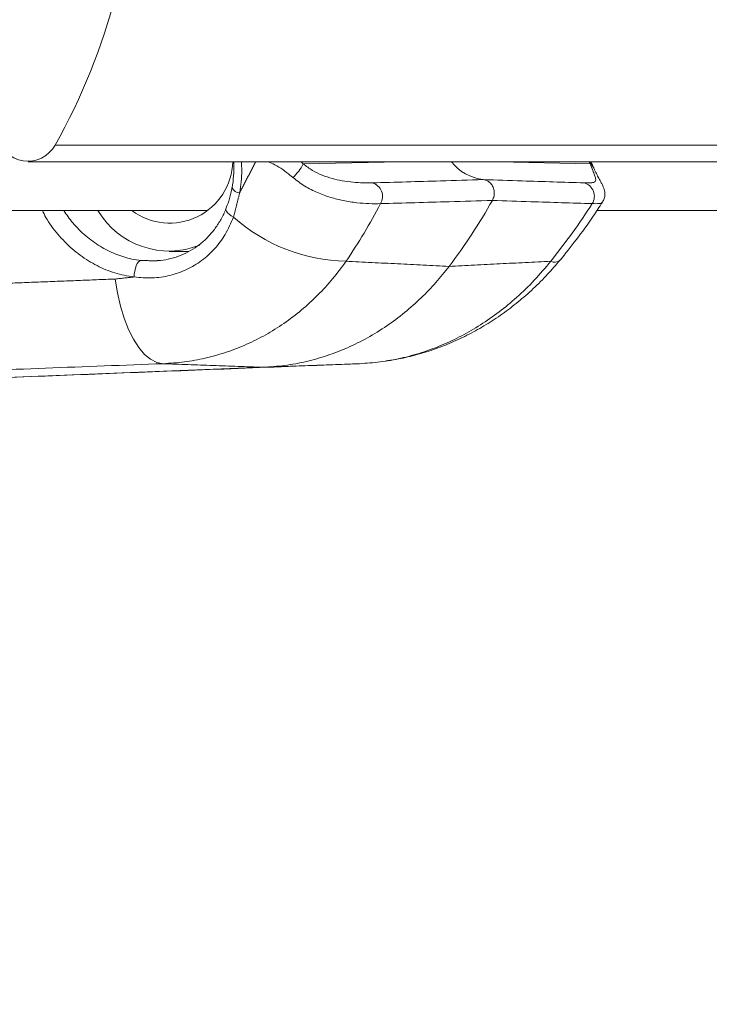
# Model space of a CAD drawing. Units: inches. Extents: x 0.5 to 16.5, y 0.2 to 10.8.
# Drawn here: x 12.3 to 12.5, y 5.2 to 5.5 of the extents above; entities that cross this region are included whole.
import ezdxf

# ---------------------------------------------------------------- set-up
doc = ezdxf.new("R2010")
doc.units = ezdxf.units.IN
doc.header["$MEASUREMENT"] = 0
doc.styles.add('SLDTEXTSTYLE0', font='TXT', dxfattribs={"width": 0.75})
doc.dimstyles.new('SLDDIMSTYLE0', dxfattribs={"dimtxt": 0.125, "dimasz": 0.1, "dimexe": 0, "dimexo": 0.0625, "dimgap": 0.03125, "dimtad": 0, "dimtih": 1, "dimtoh": 1, "dimlfac": 6, "dimrnd": 1e-09, "dimzin": 12, "dimdsep": 46, "dimtxsty": 'SLDTEXTSTYLE0', "dimsah": 1, "dimcen": 0.09, "dimadec": 0, "dimazin": 0, "dimtfac": 1, "dimtofl": 0, "dimtmove": 0, "dimatfit": 3, "dimfxl": 0, "dimtolj": 1, "dimtzin": 12, "dimarcsym": 0})

# ---------------------------------------------------------------- blocks, each defined once
blk = doc.blocks.new('*D11')
at = {"color": 7, "linetype": 'Continuous', "lineweight": 0}
for p, q in [((12.35336853995077, 5.611098868463536), (11.04348547047845, 5.611098868463536)), ((11.16848547047845, 5.611098868463536), (11.16848547047845, 4.899085704316571)), ((10.91013447473052, 4.685705422683847), (10.91013447473052, 4.516986130230067)), ((10.91013447473052, 4.685705422683847), (10.93545112169461, 4.685705422683847)), ((11.42683646622638, 4.685705422683847), (11.40151981926229, 4.685705422683847)), ((11.42683646622638, 4.685705422683847), (11.42683646622638, 4.516986130230067)), ((10.91013447473052, 4.516986130230067), (10.93545112169461, 4.516986130230067)), ((11.42683646622638, 4.516986130230067), (11.40151981926229, 4.516986130230067)), ((11.16848547047845, 3.402765535130202), (11.16848547047845, 4.502099133837086)), ((13.38593025747362, 3.402765535130202), (11.04348547047845, 3.402765535130202))]:
    blk.add_line(p, q, dxfattribs=at)
for points in [[(11.16848547047845, 5.611098868463536), (11.14248547047845, 5.511098868463536), (11.19448547047845, 5.511098868463536)], [(11.16848547047845, 3.402765535130202), (11.19448547047845, 3.502765535130203), (11.14248547047845, 3.502765535130203)]]:
    blk.add_solid(points, dxfattribs=at)
at = {"color": 7, "linetype": 'Continuous', "lineweight": 0, "char_height": 0.125, "attachment_point": 1, "style": 'SLDTEXTSTYLE0'}
for s, insert in [('13.25', (10.9607677686587, 4.861725886548324)), ('336.6', (10.9607677686587, 4.663232601308581))]:
    blk.add_mtext(s, dxfattribs=dict(at, insert=insert))

msp = doc.modelspace()

# ---------------------------------------------------------------- linework, layer by layer
at = {"color": 7, "linetype": 'Continuous', "lineweight": 15}
for p, q in [((12.63041043938922, 5.46656697391987), (12.3232848939964, 5.46656697391987)), ((12.39473058420525, 5.461099890409419), (12.42268561237749, 5.461765553830729)), ((12.47741061574513, 5.461099890409419), (12.45085682471901, 5.461765553830729)), ((12.11881348717865, 5.392120029492881), (12.3831187272353, 5.402520531567615))]:
    msp.add_line(p, q, dxfattribs=at)
at = {"color": 7, "linetype": 'Continuous', "lineweight": 15, "flags": 128}
for points in [[(12.37248033457536, 5.448206279357514), (12.37247309910339, 5.448188484007532), (12.37244621052512, 5.447860150022697), (12.3725926799442, 5.447478038881321), (12.37290576077191, 5.447059945933389), (12.37337049318106, 5.446626208721736), (12.37396477964915, 5.4461971647892), (12.37466036272482, 5.445793151678615)], [(12.34799970182216, 5.433290647219725), (12.34764056819313, 5.433176248541269), (12.34728329232041, 5.432878225317392), (12.3469452784474, 5.432411048492035), (12.34664305082764, 5.431797793354189), (12.34639127595839, 5.431067988451624), (12.34620217592067, 5.430257224484305), (12.34608503949606, 5.42940480766483), (12.34604543995352, 5.428552586398652)], [(12.34059419626008, 5.427960646570125), (12.34123111334681, 5.423975465940605), (12.34208812566875, 5.420181927541662), (12.34315007784543, 5.416647106153999), (12.34439819676039, 5.413433774385792), (12.34581038489112, 5.410598642693031), (12.34736170919231, 5.408192163826214), (12.34902449887251, 5.406256577297385), (12.35076951871389, 5.404826496040029), (12.35256577351896, 5.403927146429393), (12.35438148587703, 5.403574368282492)]]:
    msp.add_lwpolyline(points, dxfattribs=at)
at = {"color": 7, "linetype": 'Continuous', "lineweight": 15}
for centre, radius, start, end in [((12.16438625913832, 5.555786765523493), 0.1822332224748143, 330.6862806830461, 0.1963891875236564), ((12.3154298691186, 5.470826537376262), 0.008935619545943184, 190.8292354523633, 331.5302436284672), ((12.35624235940414, 5.462273500739862), 0.01821506278464992, 233.2260230537103, 358.4020374940992), ((12.38236509857333, 5.467486378942922), 0.01391734424025099, 312.3410047595708, 332.6846881938172), ((12.44802439171008, 5.469939172819517), 0.01340583770386467, 217.5682441422034, 263.776812676783), ((12.47640506471982, 5.459255565021888), 0.002100635379975593, 23.93082801015426, 61.40018725289011), ((12.41348982870838, 5.451777511864314), 0.00405088482301059, 328.8217583073337, 73.30500624284777), ((12.47457640673148, 5.451817402421026), 0.003983887334014308, 327.5596431186617, 74.56712143150791), ((12.37656763832601, 5.45539216168569), 0.002626850558077762, 206.4698677892968, 266.6103866423081), ((12.30367383075734, 5.532580037427163), 0.1670212865680586, 322.8024405239516, 330.6148003634084), ((12.35612254209805, 5.459924365090682), 0.02390490745169394, 210.802381629921, 291.6463015036014), ((12.40793914979794, 5.482960519523995), 0.04988878532908658, 228.1594824771952, 268.99231961787), ((12.4671030568401, 5.435386923849584), 0.002559860343375949, 244.34353662605, 307.6259999500858)]:
    msp.add_arc(centre, radius, start, end, dxfattribs=at)
for points in [[(12.31549776617619, 5.461765553830729), (12.62262331156901, 5.461765553830729)], [(12.37641232470823, 5.452769906638102), (12.38102933803876, 5.461765553830729)], [(12.39401818354607, 5.461765553830729), (12.39473058420525, 5.461099890409419)], [(12.47741061574513, 5.461099890409419), (12.47706292198394, 5.461765553830729)], [(12.37641232470823, 5.452769906638102), (12.37466036272482, 5.445793151678615)], [(12.2579731240391, 5.447683174289358), (12.36692476319824, 5.447683174289358)], [(12.47928675407182, 5.447683174289358), (12.56509876720857, 5.447683174289358)], [(12.35613119899753, 5.435932181148944), (12.36179940907344, 5.435932181148944)], [(12.34799970182216, 5.433290647219725), (12.35171316114619, 5.433221030246168)], [(12.40706178397639, 5.433079449659497), (12.43671558363539, 5.431604782250536)], [(12.43671558363539, 5.431604782250536), (12.46599470317828, 5.433079449659497)], [(12.29774211351322, 5.426272239408082), (12.34059419626008, 5.427960646570125)], [(12.34059419626008, 5.427960646570125), (12.34604543995352, 5.428552586398652)], [(12.35438148587703, 5.403574368282492), (12.0833061906953, 5.393206523608275)], [(12.14761829220086, 5.393206523608275), (12.4109500679475, 5.403574368282492)], [(12.3831187272353, 5.402520531567615), (12.35438148587703, 5.403574368282492)], [(12.4109500679475, 5.403574368282492), (12.3831187272353, 5.402520531567615)]]:
    msp.add_open_spline(points, degree=1, dxfattribs=at)
for points, knots in [([(12.37469614897808, 5.461765553830729), (12.37471416880241, 5.461555380274698), (12.37483255062595, 5.46017463824421), (12.37466972274374, 5.457653275238134), (12.3744792751762, 5.455334128245187), (12.37421427604208, 5.454231079749005), (12.37421235012252, 5.454223063184448)], [0, 0, 0, 0, 0.08191408883602899, 0.5381372779730842, 0.9966433458359011, 1, 1, 1, 1]), ([(12.37692183882228, 5.461765553830729), (12.37696825080383, 5.46091777611892), (12.37713492986514, 5.457873157284208), (12.37671518855479, 5.454908820408408), (12.37641232470823, 5.452769906638102)], [0, 0, 0, 0, 0.2784511815214485, 1, 1, 1, 1]), ([(12.39173900987528, 5.457199384357287), (12.39149301451188, 5.457402916829769), (12.38987043507528, 5.458745412070224), (12.38749957418199, 5.460528985935861), (12.38524492800542, 5.461490237065348), (12.3845991634665, 5.461765553830729)], [0, 0, 0, 0, 0.1130958261291334, 0.7459773197001265, 1, 1, 1, 1]), ([(12.39473058420525, 5.461099890409419), (12.39559368897013, 5.460452381436564), (12.3973211815354, 5.459156400946054), (12.40019028726933, 5.457811015505386), (12.40308776886924, 5.456845573864332), (12.40612867650037, 5.456185091980747), (12.40912144780616, 5.45580314104448), (12.41215867272093, 5.455629811101458), (12.41377454587565, 5.455647836597139), (12.4146535540534, 5.455657642167624)], [0, 0, 0, 0, 0.1233560421343108, 0.2468954573519351, 0.3759531165815981, 0.5051170661768425, 0.6600929753548931, 0.8150962199835837, 1, 1, 1, 1]), ([(12.47563655623922, 5.455657642167624), (12.47630754152561, 5.455647838507766), (12.47754103863393, 5.455629816076678), (12.47853289421414, 5.455803132951479), (12.47896567798377, 5.456185119451124), (12.47895832961248, 5.45684555144021), (12.47865860985039, 5.457811002670085), (12.478114607332, 5.459156399893468), (12.47764516324152, 5.460452381485648), (12.47741061574513, 5.461099890409419)], [0, 0, 0, 0, 0.1848951851998437, 0.3398996683106374, 0.4948743848440103, 0.6240464321398242, 0.7531061492820124, 0.876644874796966, 0.9999999999999999, 0.9999999999999999, 0.9999999999999999, 0.9999999999999999]), ([(12.4782996988077, 5.460082231054396), (12.47824262781879, 5.460248574629928), (12.47803944969004, 5.460840773522028), (12.47768639929201, 5.461378715283464), (12.47743251771434, 5.461765553830729)], [0, 0, 0, 0, 0.280891399409368, 1, 1, 1, 1]), ([(12.48086027367217, 5.450082026577611), (12.48106075768406, 5.450432396688313), (12.48147085548346, 5.451149092299176), (12.48161632061735, 5.452331575401918), (12.48151422974747, 5.453371140041193), (12.48126651707571, 5.454195361960799), (12.48094552983587, 5.454940438459051), (12.48049766661227, 5.455796889405376), (12.4798981764314, 5.456850889247293), (12.47916083479568, 5.458278593775414), (12.47862973385627, 5.459335167115657), (12.47836116217393, 5.460034627866739), (12.47833274731481, 5.460108630749424)], [0, 0, 0, 0, 0.07540355763318501, 0.1542408931260997, 0.2293604913347382, 0.3074633745727796, 0.3932397142928039, 0.515053230605601, 0.6927910129557768, 0.8437870092652552, 0.9834726800475342, 1, 1, 1, 1]), ([(12.41695560745988, 5.449680360106585), (12.41591374750145, 5.449660128084796), (12.41397826214882, 5.449622542628601), (12.41022295695758, 5.449892541270495), (12.40645189425639, 5.450456255876436), (12.40259483356005, 5.451405579459495), (12.39884601344687, 5.452763929445398), (12.39512483629469, 5.454618199338323), (12.39286733870268, 5.456339202793029), (12.39173900987528, 5.457199384357287)], [0, 0, 0, 0, 0.1752927069677218, 0.3256449813725542, 0.4760167730663358, 0.6069001379754633, 0.7377294375520698, 0.8689135097036429, 1, 1, 1, 1]), ([(12.4146535540534, 5.455657642167624), (12.421185091961, 5.455843600815844), (12.43182223555786, 5.456146449681178), (12.44246384650302, 5.456482592656097), (12.44657117644941, 5.456612333361171)], [0, 0, 0, 0, 0.6140311868619356, 1, 1, 1, 1]), ([(12.44657117644941, 5.456612333361171), (12.44698878305655, 5.456521849012532), (12.44779156015941, 5.456347908365968), (12.44878219012451, 5.455524941742034), (12.44946857271201, 5.454439706047604), (12.44978843462131, 5.453156045659986), (12.44973641271387, 5.451808375446408), (12.44938297017175, 5.451020280532132), (12.44920625711984, 5.450626251401791)], [0, 0, 0, 0, 0.1781355870577312, 0.342435124464462, 0.5067451102581079, 0.6711342794513278, 0.835574787351789, 1, 1, 1, 1]), ([(12.44657117644941, 5.456612333361171), (12.45030953789004, 5.456482592669998), (12.45999519089177, 5.456146449861211), (12.46968606113184, 5.455843600856301), (12.47563655623922, 5.455657642167624)], [0, 0, 0, 0, 0.3859689625426979, 1, 1, 1, 1]), ([(12.37420599464039, 5.454223845397633), (12.37416616808861, 5.453996743180035), (12.37393377747924, 5.452671586459768), (12.37340462943058, 5.450625481712558), (12.3727232919369, 5.448926153610819), (12.37243936615974, 5.448218012555305)], [0, 0, 0, 0, 0.1076493474791673, 0.6281411857323992, 1, 1, 1, 1]), ([(12.41695560745988, 5.449680360106585), (12.41542676688224, 5.446823278824072), (12.4123631492697, 5.441098022269796), (12.40883118706804, 5.435755757814523), (12.40706178397639, 5.433079449659497)], [0, 0, 0, 0, 0.499031136059749, 1, 1, 1, 1]), ([(12.44920625711984, 5.450626251401791), (12.44505346802885, 5.450496155313948), (12.43429421479464, 5.450159095876732), (12.42355175809166, 5.449862486225007), (12.41695560745988, 5.449680360106585)], [0, 0, 0, 0, 0.3859737289012786, 1, 1, 1, 1]), ([(12.4779386096457, 5.449680360106585), (12.47205267757505, 5.449862485200104), (12.4624669379065, 5.450159091364196), (12.45289913980987, 5.450496154972801), (12.44920625711984, 5.450626251401791)], [0, 0, 0, 0, 0.6140300356747238, 1, 1, 1, 1]), ([(12.46599470317828, 5.433079449659497), (12.46809490807518, 5.435745229128676), (12.4723034602825, 5.441087123191405), (12.47605780530959, 5.446812255605782), (12.4779386096457, 5.449680360106585)], [0, 0, 0, 0, 0.499032634843586, 1, 1, 1, 1]), ([(12.46866117015281, 5.433368672985032), (12.47024152963518, 5.43532558615807), (12.47356221338801, 5.439437492247746), (12.47761354648751, 5.445033570898757), (12.47998130557658, 5.448730822304657), (12.48084775826119, 5.45008378655728)], [0, 0, 0, 0, 0.3653941584746743, 0.7677736989376753, 1, 1, 1, 1]), ([(12.48081950080985, 5.450101973013855), (12.48081056073671, 5.450048000841272), (12.48076599197854, 5.449778934506956), (12.47999582444668, 5.449643993641796), (12.47865850061689, 5.449667634216396), (12.4779386096457, 5.449680360106585)], [0, 0, 0, 0, 0.1038218543461151, 0.5175809020529493, 1, 1, 1, 1]), ([(12.34604543995352, 5.428552586398652), (12.34507340474118, 5.428690289901405), (12.34231932390565, 5.429080447143757), (12.33783738830636, 5.430510418068097), (12.33278273501288, 5.433073967477977), (12.32810292376825, 5.436537374589991), (12.32399004177014, 5.440788721812698), (12.32112782779844, 5.444570042595406), (12.31993692529312, 5.447024904126373), (12.31961758525035, 5.447683174289358)], [0, 0, 0, 0, 0.09140467475637286, 0.2589781314806255, 0.4265804920728146, 0.5968533902023007, 0.7671477474653441, 0.9375607592143334, 1, 1, 1, 1]), ([(12.32577634077055, 5.447683174289358), (12.32660555746409, 5.446475886994762), (12.32843641047654, 5.443810280287351), (12.33200524919028, 5.440335650340761), (12.33617206218388, 5.437269534461476), (12.34069321874387, 5.435015716747093), (12.34468543508213, 5.43375517730188), (12.34713536832059, 5.433411792843776), (12.34799970182216, 5.433290647219725)], [0, 0, 0, 0, 0.1553016377043649, 0.3428952569862236, 0.5304564620875337, 0.714958882641845, 0.8994378364316898, 1, 1, 1, 1]), ([(12.37245559708335, 5.448208821550369), (12.37240822625523, 5.448074420695623), (12.37199293273695, 5.446896146934195), (12.37090936409408, 5.444878013987977), (12.36919039527114, 5.442219126397462), (12.36714587059573, 5.439859154141685), (12.36485037838338, 5.437804613031838), (12.36230749526221, 5.436105506412514), (12.35955802842692, 5.434755081575027), (12.3566409517641, 5.43381368398287), (12.35430635539883, 5.433317925930147), (12.35294605050358, 5.433266409644058), (12.35262561282769, 5.433254274306575)], [0, 0, 0, 0, 0.01537677447498905, 0.134806061566527, 0.2530187368821286, 0.3717831804072898, 0.4911269903594123, 0.6090081691220062, 0.7274264007593223, 0.8460595821297635, 0.9637373136708768, 1, 1, 1, 1]), ([(12.37466036272482, 5.445793151678615), (12.37391374645437, 5.444083984167211), (12.37246558342725, 5.440768823093011), (12.36928718229826, 5.436587800878661), (12.36555303787079, 5.43314540907128), (12.36118919707575, 5.430540399252504), (12.3563765146584, 5.42884476380325), (12.35125636466959, 5.428076510763316), (12.3477824757038, 5.428393888961349), (12.34604543995352, 5.428552586398652)], [0, 0, 0, 0, 0.1500818267456328, 0.2911039594724699, 0.4321011961807459, 0.5740916872991026, 0.7160753934270243, 0.8580302373337846, 1, 1, 1, 1]), ([(12.46867016560448, 5.433354788700979), (12.46867456617666, 5.433359872446905), (12.46945955311107, 5.434266725911835), (12.47018506669193, 5.435234653951257), (12.47090651310333, 5.436197155865711)], [0, 0, 0, 0, 0.00560591773944594, 1, 1, 1, 1]), ([(12.35171316114619, 5.433221030246168), (12.3519980573602, 5.433193155520732), (12.35231951865874, 5.433161703205836), (12.35262850216412, 5.433216551434073), (12.35266364794386, 5.433222790225837)], [0, 0, 0, 0, 0.8862535406319907, 1, 1, 1, 1]), ([(12.40706178397639, 5.433079449659497), (12.40579924557727, 5.431369318301484), (12.403274190057, 5.427949084406852), (12.39896277537247, 5.423265300804434), (12.3942763793874, 5.418955216680378), (12.38924163838247, 5.415125671007551), (12.38395324044533, 5.411827245480049), (12.37840023605405, 5.4090398133442), (12.37256729327673, 5.406775791011827), (12.36656679454402, 5.405101753375617), (12.36049517100634, 5.403975719114994), (12.35642409658518, 5.40370846146702), (12.35438148587703, 5.403574368282492)], [0, 0, 0, 0, 0.09876938636507242, 0.1975371081379035, 0.299127979386776, 0.4007145834272792, 0.4998437456208691, 0.5989701762538606, 0.7010030672630797, 0.8030343160423837, 0.901174929866525, 0.9999999999999999, 0.9999999999999999, 0.9999999999999999, 0.9999999999999999]), ([(12.4109500679475, 5.403574368282492), (12.41293206993801, 5.403705280101593), (12.416896072448, 5.403967103642634), (12.42288066905256, 5.405059527741391), (12.42885518541928, 5.406680106593444), (12.43471884584347, 5.408858614242803), (12.44037677092568, 5.411537861276092), (12.44584844599655, 5.414708755161946), (12.45114649653267, 5.418394292646336), (12.45633575810569, 5.422684402036814), (12.46135677895441, 5.427531721968431), (12.46444464808869, 5.431225326321532), (12.46599470317828, 5.433079449659497)], [0, 0, 0, 0, 0.0970370847287188, 0.1940740974371531, 0.2938450760537238, 0.393614515947963, 0.4904531005420863, 0.587290539468084, 0.6868158571517741, 0.7863403386326909, 0.8927466705549696, 1, 1, 1, 1]), ([(12.4183147028706, 5.40433428839272), (12.41936950756292, 5.404478614801649), (12.42224067962261, 5.404871470422988), (12.42687739206359, 5.405965973739841), (12.43219942149371, 5.407571255488277), (12.43742064542978, 5.409592801958013), (12.44249825347951, 5.41199101339307), (12.44739903809703, 5.414755469760893), (12.45211727787778, 5.417870286828713), (12.45666045480342, 5.421336271696801), (12.46101072953594, 5.425158786028624), (12.46504027101186, 5.42916178444202), (12.46747001334133, 5.432021536342832), (12.46863037050861, 5.4333872505482)], [0, 0, 0, 0, 0.05473874218395674, 0.1489985286235955, 0.2436141610458053, 0.3384714644590676, 0.4334479174310116, 0.5277949267992115, 0.6220934083861372, 0.7175241510876671, 0.8139022444050283, 0.911126434313764, 1, 1, 1, 1]), ([(12.43671558363539, 5.431604782250536), (12.43546022159939, 5.430024580318659), (12.43294209653962, 5.426854860373314), (12.42865099190226, 5.422406267345837), (12.42394834315676, 5.418216304715614), (12.41876768784453, 5.414351389958497), (12.41326418830077, 5.410960222687261), (12.40752446561022, 5.408109478042626), (12.40164795146414, 5.405835567864019), (12.3956246429693, 5.404127793241122), (12.38943597257922, 5.402946327607895), (12.38522447781252, 5.402662463724558), (12.3831187272353, 5.402520531567615)], [0, 0, 0, 0, 0.09221694351349627, 0.1849775520817044, 0.2853984167652077, 0.3858166253860122, 0.4891534480142346, 0.5924905943773627, 0.6929091398961352, 0.7933289928345946, 0.8966643396837771, 1, 1, 1, 1])]:
    msp.add_open_spline(points, degree=3, knots=knots, dxfattribs=at)

# ---------------------------------------------------------------- dimensions: what is measured, and where the dimension line sits
at = {"color": 7, "linetype": 'Continuous', "lineweight": 0}
dim = msp.add_linear_dim(base=(11.16848547047845, 3.402765535130202), p1=(12.40336853995077, 5.611098868463536), p2=(13.43593025747361, 3.402765535130202), angle=90.0000000000002, dimstyle='SLDDIMSTYLE0', dxfattribs=at)
dim.commit()
dim.dimension.update_dxf_attribs({"geometry": '*D11', "text_midpoint": (11.16848547047845, 4.700592419076829), "dimtype": 160})

doc.saveas('drawing.dxf')
